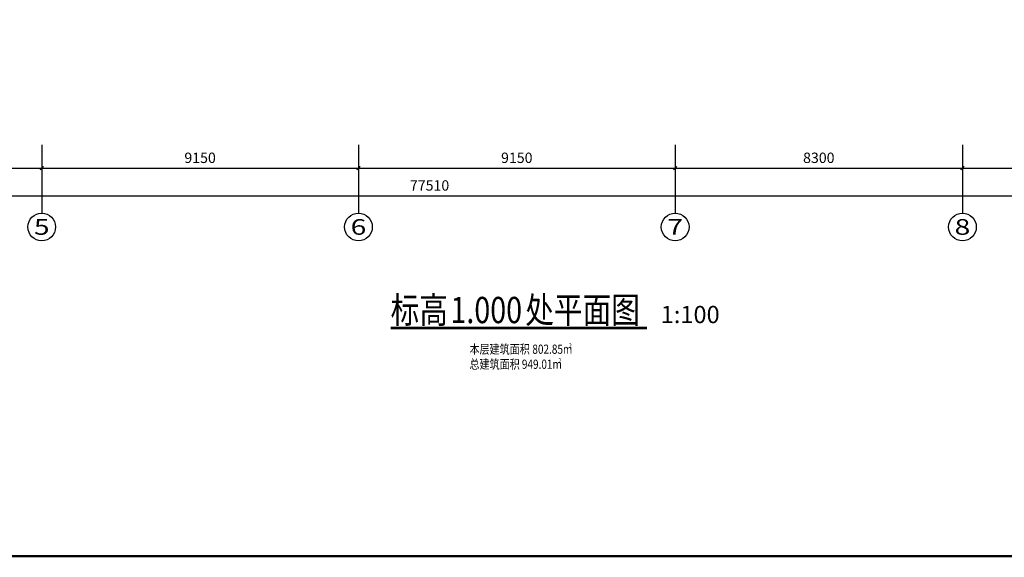
# Model space of a CAD drawing. Extents: x 974179 to 1078603, y 205956 to 426455.
# Drawn here: x 1012496 to 1040942, y 248921 to 264464 of the extents above; entities that cross this region are included whole.
import ezdxf
from ezdxf.enums import TextEntityAlignment as Align

# ---------------------------------------------------------------- set-up
doc = ezdxf.new("R2010")
doc.units = 0
doc.header["$LTSCALE"] = 1000
doc.header["$MEASUREMENT"] = 0
for name, color, linetype in [('2', 2, 'Continuous'), ('AXIS', 3, 'Continuous'), ('AXIS_TEXT', 7, 'Continuous'), ('DIM_SYMB', 3, 'Continuous'), ('PUB_DIM', 3, 'Continuous'), ('PUB_TEXT', 7, 'Continuous')]:
    doc.layers.add(name, color=color, linetype=linetype)
doc.styles.add('_TCH_AXIS', font='COMPLEX', dxfattribs={"bigfont": 'GBCBIG'})
doc.styles.add('COMPLEX', font='ROMANC.shx')
doc.styles.add('DIM_FONT', font='SIMPLEX.shx', dxfattribs={"width": 0.8})
doc.styles.get("Standard").update_dxf_attribs({"font": 'gbenor.shx', "bigfont": 'gbcbig.shx'})
doc.styles.add('宋体', font='SimSun.ttf', dxfattribs={"width": 0.8})
doc.dimstyles.new('DIMN', dxfattribs={"dimtxt": 300, "dimasz": 100, "dimexe": 250, "dimexo": 300, "dimgap": 150, "dimtad": 1, "dimdec": 0, "dimzin": 0, "dimdsep": 46, "dimtxsty": 'DIM_FONT', "dimblk": 'ARCHTICK', "dimcen": 0.09, "dimclrt": 7, "dimazin": 2, "dimtfac": 1, "dimtdec": 0, "dimtix": 1, "dimtmove": 2, "dimatfit": 3, "dimldrblk": 'ARCHTICK', "dimfxl": 1, "dimtolj": 1, "dimtzin": 0, "dimarcsym": 0})

# ---------------------------------------------------------------- blocks, each defined once
blk = doc.blocks.new('_ArchTick')
at = {"color": 0, "linetype": 'ByBlock', "const_width": 0.4}
blk.add_lwpolyline([(-0.5, -0.5), (0.5, 0.5)], dxfattribs=at)
blk = doc.blocks.new('*D395')
at = {"layer": 'Defpoints', "color": 0}
for p in [(985583, 260171), (1063093, 260171), (1063093, 259372)]:
    blk.add_point(p, dxfattribs=at)
at = {"layer": 'PUB_DIM', "color": 0, "lineweight": -2}
for p, q in [((985583, 259871), (985583, 259122)), ((1063093, 259871), (1063093, 259122)), ((985583, 259372), (1063093, 259372))]:
    blk.add_line(p, q, dxfattribs=at)
at = {"layer": 'PUB_DIM', "color": 0, "lineweight": -2, "xscale": 100, "yscale": 100, "zscale": 100, "rotation": 180}
blk.add_blockref('_ArchTick', (985583, 259372), dxfattribs=at)
at = {"layer": 'PUB_DIM', "color": 0, "lineweight": -2, "xscale": 100, "yscale": 100, "zscale": 100}
blk.add_blockref('_ArchTick', (1063093, 259372), dxfattribs=at)
at = {"layer": 'PUB_DIM', "color": 7, "insert": (1024338, 259672), "char_height": 300, "attachment_point": 5, "style": 'DIM_FONT'}
blk.add_mtext('\\A1;77510', dxfattribs=at)
blk = doc.blocks.new('*D400')
at = {"layer": 'Defpoints', "color": 0}
for p in [(1007983, 261150), (1013133, 261150), (1013133, 260171)]:
    blk.add_point(p, dxfattribs=at)
at = {"layer": 'PUB_DIM', "color": 0, "lineweight": -2}
for p, q in [((1007983, 260850), (1007983, 259921)), ((1013133, 260850), (1013133, 259921)), ((1007983, 260171), (1013133, 260171))]:
    blk.add_line(p, q, dxfattribs=at)
at = {"layer": 'PUB_DIM', "color": 0, "lineweight": -2, "xscale": 100, "yscale": 100, "zscale": 100, "rotation": 180}
blk.add_blockref('_ArchTick', (1007983, 260171), dxfattribs=at)
at = {"layer": 'PUB_DIM', "color": 0, "lineweight": -2, "xscale": 100, "yscale": 100, "zscale": 100}
blk.add_blockref('_ArchTick', (1013133, 260171), dxfattribs=at)
at = {"layer": 'PUB_DIM', "color": 7, "insert": (1010558, 260471), "char_height": 300, "attachment_point": 5, "style": 'DIM_FONT'}
blk.add_mtext('\\A1;5150', dxfattribs=at)
blk = doc.blocks.new('*D401')
at = {"layer": 'Defpoints', "color": 0}
for p in [(1013133, 261150), (1022283, 261150), (1022283, 260171)]:
    blk.add_point(p, dxfattribs=at)
at = {"layer": 'PUB_DIM', "color": 0, "lineweight": -2}
for p, q in [((1013133, 260850), (1013133, 259921)), ((1022283, 260850), (1022283, 259921)), ((1013133, 260171), (1022283, 260171))]:
    blk.add_line(p, q, dxfattribs=at)
at = {"layer": 'PUB_DIM', "color": 0, "lineweight": -2, "xscale": 100, "yscale": 100, "zscale": 100, "rotation": 180}
blk.add_blockref('_ArchTick', (1013133, 260171), dxfattribs=at)
at = {"layer": 'PUB_DIM', "color": 0, "lineweight": -2, "xscale": 100, "yscale": 100, "zscale": 100}
blk.add_blockref('_ArchTick', (1022283, 260171), dxfattribs=at)
at = {"layer": 'PUB_DIM', "color": 7, "insert": (1017708, 260471), "char_height": 300, "attachment_point": 5, "style": 'DIM_FONT'}
blk.add_mtext('\\A1;9150', dxfattribs=at)
blk = doc.blocks.new('*D402')
at = {"layer": 'Defpoints', "color": 0}
for p in [(1022283, 261150), (1031433, 261150), (1031433, 260171)]:
    blk.add_point(p, dxfattribs=at)
at = {"layer": 'PUB_DIM', "color": 0, "lineweight": -2}
for p, q in [((1022283, 260850), (1022283, 259921)), ((1031433, 260850), (1031433, 259921)), ((1022283, 260171), (1031433, 260171))]:
    blk.add_line(p, q, dxfattribs=at)
at = {"layer": 'PUB_DIM', "color": 0, "lineweight": -2, "xscale": 100, "yscale": 100, "zscale": 100, "rotation": 180}
blk.add_blockref('_ArchTick', (1022283, 260171), dxfattribs=at)
at = {"layer": 'PUB_DIM', "color": 0, "lineweight": -2, "xscale": 100, "yscale": 100, "zscale": 100}
blk.add_blockref('_ArchTick', (1031433, 260171), dxfattribs=at)
at = {"layer": 'PUB_DIM', "color": 7, "insert": (1026858, 260471), "char_height": 300, "attachment_point": 5, "style": 'DIM_FONT'}
blk.add_mtext('\\A1;9150', dxfattribs=at)
blk = doc.blocks.new('*D403')
at = {"layer": 'Defpoints', "color": 0}
for p in [(1031433, 261150), (1039733, 261150), (1039733, 260171)]:
    blk.add_point(p, dxfattribs=at)
at = {"layer": 'PUB_DIM', "color": 0, "lineweight": -2}
for p, q in [((1031433, 260850), (1031433, 259921)), ((1039733, 260850), (1039733, 259921)), ((1031433, 260171), (1039733, 260171))]:
    blk.add_line(p, q, dxfattribs=at)
at = {"layer": 'PUB_DIM', "color": 0, "lineweight": -2, "xscale": 100, "yscale": 100, "zscale": 100, "rotation": 180}
blk.add_blockref('_ArchTick', (1031433, 260171), dxfattribs=at)
at = {"layer": 'PUB_DIM', "color": 0, "lineweight": -2, "xscale": 100, "yscale": 100, "zscale": 100}
blk.add_blockref('_ArchTick', (1039733, 260171), dxfattribs=at)
at = {"layer": 'PUB_DIM', "color": 7, "insert": (1035583, 260471), "char_height": 300, "attachment_point": 5, "style": 'DIM_FONT'}
blk.add_mtext('\\A1;8300', dxfattribs=at)
blk = doc.blocks.new('*D404')
at = {"layer": 'Defpoints', "color": 0}
for p in [(1039733, 261150), (1045033, 261150), (1045033, 260171)]:
    blk.add_point(p, dxfattribs=at)
at = {"layer": 'PUB_DIM', "color": 0, "lineweight": -2}
for p, q in [((1039733, 260850), (1039733, 259921)), ((1045033, 260850), (1045033, 259921)), ((1039733, 260171), (1045033, 260171))]:
    blk.add_line(p, q, dxfattribs=at)
at = {"layer": 'PUB_DIM', "color": 0, "lineweight": -2, "xscale": 100, "yscale": 100, "zscale": 100, "rotation": 180}
blk.add_blockref('_ArchTick', (1039733, 260171), dxfattribs=at)
at = {"layer": 'PUB_DIM', "color": 0, "lineweight": -2, "xscale": 100, "yscale": 100, "zscale": 100}
blk.add_blockref('_ArchTick', (1045033, 260171), dxfattribs=at)
at = {"layer": 'PUB_DIM', "color": 7, "insert": (1042383, 260471), "char_height": 300, "attachment_point": 5, "style": 'DIM_FONT'}
blk.add_mtext('\\A1;5300', dxfattribs=at)
blk = doc.blocks.new('_AXISO')
blk.add_circle((0, 0), 0.5)
at = {"layer": 'AXIS_TEXT', "style": 'COMPLEX', "width": 0.986842}
blk.add_attdef('A', text='', height=0.56, dxfattribs=at).set_placement((-0.25, -0.28), (0.25, -0.28), align=Align.FIT)

msp = doc.modelspace()

# ---------------------------------------------------------------- linework, layer by layer
at = {"layer": '2', "color": 1, "const_width": 70.7}
msp.add_lwpolyline([(976678.5, 248956.3), (1077279, 248956.3), (1077279, 288956.1), (976678.5, 288956.1)], close=True, dxfattribs=at)
at = {"layer": 'AXIS'}
for p, q in [((1013133.4, 260171.2), (1013133.4, 258871.8)), ((1022283.4, 260171.2), (1022283.4, 258871.8)), ((1031433.4, 260171.2), (1031433.4, 258871.8)), ((1039733.4, 260171.2), (1039733.4, 258871.8))]:
    msp.add_line(p, q, dxfattribs=at)
at = {"layer": 'DIM_SYMB', "const_width": 70}
msp.add_lwpolyline([(1023211.8, 255550.5), (1030615.2, 255550.5)], dxfattribs=at)

# ---------------------------------------------------------------- block references
at = {"layer": 'AXIS'}
ref = msp.add_blockref('_AXISO', (1013133.4, 258471.8), dxfattribs=dict(at, xscale=800, yscale=800, zscale=800))
ref.add_attrib('A', '5', dxfattribs={"layer": 'AXIS_TEXT', "height": 452.5, "style": '_TCH_AXIS', "width": 1.5}).set_placement((1012907.1, 258245.5), (1013359.7, 258245.5), align=Align.FIT)
ref = msp.add_blockref('_AXISO', (1022283.4, 258471.8), dxfattribs=dict(at, xscale=800, yscale=800, zscale=800))
ref.add_attrib('A', '6', dxfattribs={"layer": 'AXIS_TEXT', "height": 452.5, "style": '_TCH_AXIS', "width": 1.5}).set_placement((1022057.1, 258245.5), (1022509.7, 258245.5), align=Align.FIT)
ref = msp.add_blockref('_AXISO', (1031433.4, 258471.8), dxfattribs=dict(at, xscale=800, yscale=800, zscale=800))
ref.add_attrib('A', '7', dxfattribs={"layer": 'AXIS_TEXT', "height": 452.5, "style": '_TCH_AXIS', "width": 1.5}).set_placement((1031207.1, 258245.5), (1031659.7, 258245.5), align=Align.FIT)
ref = msp.add_blockref('_AXISO', (1039733.4, 258471.8), dxfattribs=dict(at, xscale=800, yscale=800, zscale=800))
ref.add_attrib('A', '8', dxfattribs={"layer": 'AXIS_TEXT', "height": 452.5, "style": '_TCH_AXIS', "width": 1.5}).set_placement((1039507.1, 258245.5), (1039959.7, 258245.5), align=Align.FIT)

# ---------------------------------------------------------------- texts
at = {"layer": 'PUB_TEXT', "style": '宋体', "width": 0.8}
for s, p in [('标高', (1023211.8, 255690.5)), ('1.000', (1024940.1, 255690.5)), ('处平面图', (1027100.5, 255690.5))]:
    msp.add_text(s, height=759.49, dxfattribs=at).set_placement(p)
at = {"layer": 'PUB_TEXT'}
msp.add_text('1:100', height=500, dxfattribs=at).set_placement((1031015.2, 255690.5))
at = {"layer": 'PUB_TEXT', "color": 6, "style": '宋体', "width": 0.8}
for s, height, p in [('本层建筑面积', 265.82, (1025491.8, 254804.8)), ('802.85m', 265.82, (1027306.4, 254804.8)), ('2', 132.9, (1028365, 254979.8)), ('总建筑面积', 265.82, (1025491.8, 254370.3)), ('949.01m', 265.82, (1027004, 254370.3)), ('2', 132.9, (1028062.6, 254545.3))]:
    msp.add_text(s, height=height, dxfattribs=at).set_placement(p)

# ---------------------------------------------------------------- dimensions: what is measured, and where the dimension line sits
at = {"layer": 'PUB_DIM'}
for p1, p2, distance, picture, middle in [((1007983.4, 261149.7), (1013133.4, 261149.7), -978.5, '*D400', (1010558.4, 260471.2)), ((1013133.4, 261149.7), (1022283.4, 261149.7), -978.5, '*D401', (1017708.4, 260471.2)), ((1022283.4, 261149.7), (1031433.4, 261149.7), -978.5, '*D402', (1026858.4, 260471.2)), ((1031433.4, 261149.7), (1039733.4, 261149.7), -978.5, '*D403', (1035583.4, 260471.2)), ((1039733.4, 261149.7), (1045033.4, 261149.7), -978.5, '*D404', (1042383.4, 260471.2)), ((985583.4, 260171.2), (1063093.1, 260171.2), -799.4, '*D395', (1024338.2, 259671.7))]:
    dim = msp.add_aligned_dim(p1=p1, p2=p2, distance=distance, dimstyle='DIMN', dxfattribs=at)
    dim.commit()
    dim.dimension.update_dxf_attribs({"geometry": picture, "text_midpoint": middle})

doc.saveas('drawing.dxf')
